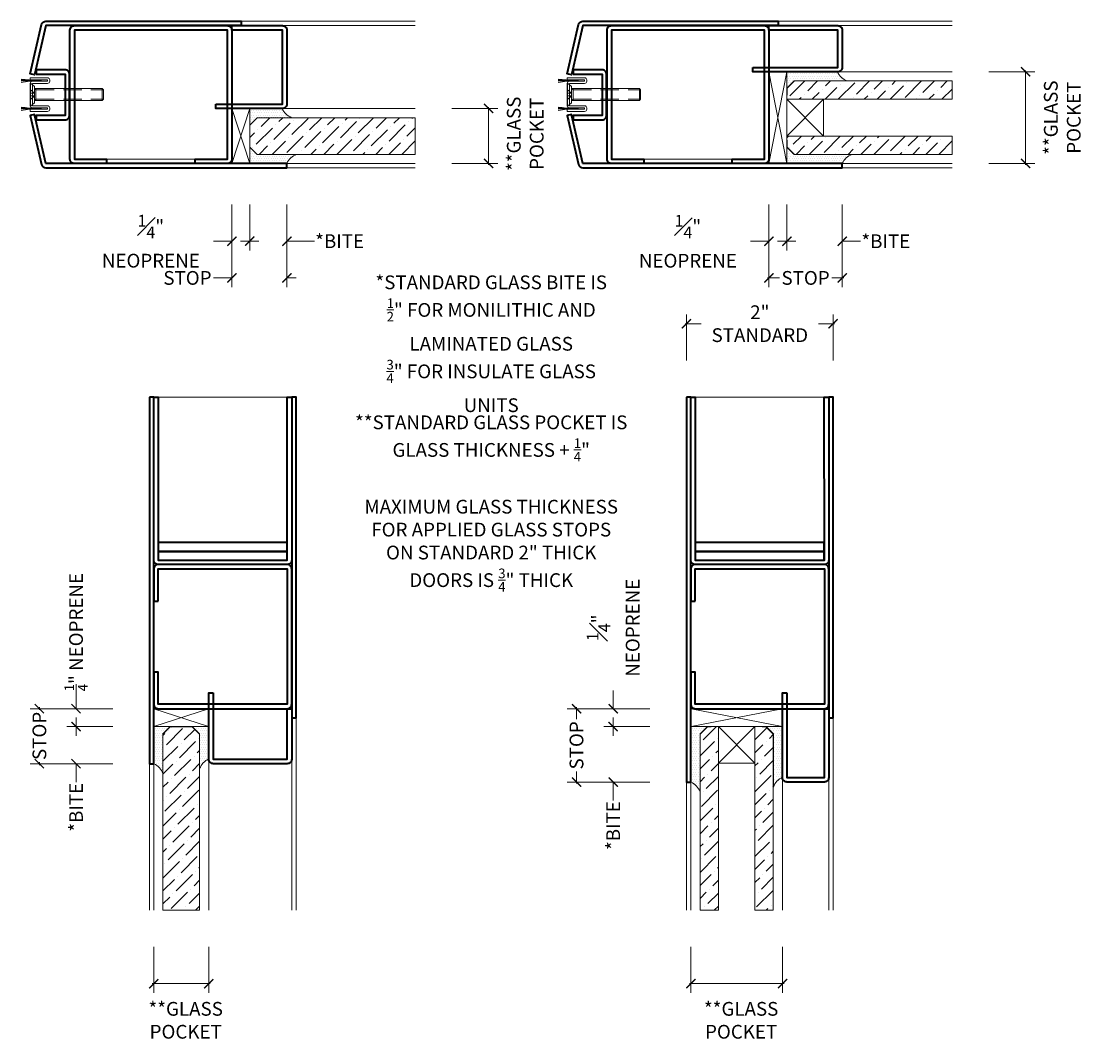
# Model space of a CAD drawing. Units: inches. Extents: x -3 to 311, y -96 to 88.
# Drawn here: x 297 to 311, y 2 to 16 of the extents above; entities that cross this region are included whole.
import ezdxf

# ---------------------------------------------------------------- set-up
doc = ezdxf.new("R2010")
doc.units = ezdxf.units.IN
doc.header["$MEASUREMENT"] = 0
doc.linetypes.add('HIDDEN', pattern=[0.375, 0.25, -0.125])
doc.layers.get('Defpoints').update_dxf_attribs({"color": 181, "lineweight": 5})
for name, color, linetype, lineweight in [('001 DAW-DIMENSION', 7, 'Continuous', 13), ('004 DAW-HIDDEN', 53, 'HIDDEN', 9), ('006 DAW-SECTION DETAILS', 3, 'Continuous', 35), ('007 DAW-MATERIAL BEYOND', 9, 'Continuous', 0), ('008 DAW-HARDWARE', 151, 'Continuous', 13), ('009 DAW-GLASS', 4, 'Continuous', 20)]:
    doc.layers.add(name, color=color, linetype=linetype, lineweight=lineweight)
doc.styles.add('DAW-SMALL', font='arial.ttf', dxfattribs={"width": 0.85, "height": 0.09375})
doc.dimstyles.new('NOTES-DIMENSION$0', dxfattribs={"dimtxt": 0.09375, "dimasz": 0.0625, "dimexe": 0.0625, "dimexo": 0.25, "dimgap": 0.03125, "dimtad": 0, "dimdec": 6, "dimzin": 12, "dimdsep": 46, "dimlunit": 5, "dimtxsty": 'DAW-SMALL', "dimblk": 'ARCHTICK', "dimcen": 0, "dimdle": 0.01, "dimclrd": 256, "dimclre": 256, "dimclrt": 256, "dimadec": 0, "dimazin": 2, "dimtfac": 0.85, "dimtdec": 6, "dimtofl": 0, "dimtmove": 0, "dimatfit": 1, "dimfxl": 1, "dimfrac": 1, "dimtolj": 1, "dimtzin": 0, "dimlwd": -1, "dimlwe": -1, "dimarcsym": 0})
pattern_1 = [(0, (299.381485, -2.926445), (0.015625, 0.03125), [0, -0.03125])]
pattern_2 = [(0, (295.318523, 15.129222), (0.015625, 0.03125), [0, -0.03125])]
pattern_3 = [(45, (306.45402, 10.56455), (0.0662913, 0.243068), [0.3125, -0.0625, 0, -0.0625])]
pattern_4 = [(45, (302.88916, 15.12922), (0.0662913, 0.243068), [0.3125, -0.0625, 0, -0.0625])]

# ---------------------------------------------------------------- blocks, each defined once
blk = doc.blocks.new('*U189')
at = {"layer": '004 DAW-HIDDEN'}
for p, q in [((0, 0.071), (0.059, 0.017)), ((0.059, 0.017), (0, 0.017)), ((0.057, 0.082), (0.079, 0.066)), ((0.059, 0.017), (0.059, -0.016)), ((0.079, 0.082), (0.079, -0.082)), ((0.079, 0.066), (1, 0.066)), ((0, -0.07), (0.059, -0.016)), ((0.059, -0.016), (0, -0.016)), ((0.057, -0.082), (0.079, -0.065)), ((0.079, -0.065), (1, -0.065))]:
    blk.add_line(p, q, dxfattribs=at)
at = {"layer": '008 DAW-HARDWARE'}
for p, q in [((0, 0.156), (0, -0.156)), ((0.005, 0.156), (0, 0.156)), ((0.005, 0.156), (0.057, 0.112)), ((0.005, 0.156), (0.005, -0.156)), ((0.057, 0.112), (0.057, -0.112)), ((0.983, 0.082), (0.057, 0.082)), ((0.983, 0.082), (0.983, -0.082)), ((1, 0.066), (0.983, 0.082)), ((1, -0.065), (1, 0.066)), ((0.005, -0.156), (0.057, -0.112)), ((0.983, -0.082), (0.057, -0.082)), ((1, -0.065), (0.983, -0.082)), ((0, -0.156), (0.005, -0.156))]:
    blk.add_line(p, q, dxfattribs=at)
blk = doc.blocks.new('_ArchTick')
at = {"color": 0, "linetype": 'ByBlock', "const_width": 0.15}
blk.add_lwpolyline([(-0.5, -0.5), (0.5, 0.5)], dxfattribs=at)
blk = doc.blocks.new('*D298')
at = {"layer": '001 DAW-DIMENSION', "linetype": 'Continuous', "transparency": 16777216}
for p, q in [((297.941, 6.815), (296.816, 6.815)), ((296.941, 6.835), (296.941, 6.799)), ((296.941, 6.045), (296.941, 6.088)), ((297.941, 6.065), (296.816, 6.065))]:
    blk.add_line(p, q, dxfattribs=at)
at = {"layer": 'Defpoints', "color": 0, "transparency": 16777216}
for p in [(298.441, 6.815), (296.941, 6.065), (298.441, 6.065)]:
    blk.add_point(p, dxfattribs=at)
at = {"layer": '001 DAW-DIMENSION', "transparency": 16777216, "xscale": 0.125, "yscale": 0.125, "zscale": 0.125}
for p, rotation in [((296.941, 6.815), 90), ((296.941, 6.065), 270)]:
    blk.add_blockref('_ArchTick', p, dxfattribs=dict(at, rotation=rotation))
at = {"layer": '001 DAW-DIMENSION', "transparency": 16777216, "insert": (296.941, 6.444), "char_height": 0.1875, "attachment_point": 5, "rotation": 90, "style": 'DAW-SMALL'}
blk.add_mtext('\\A1;STOP', dxfattribs=at)
blk = doc.blocks.new('*D299')
at = {"layer": '001 DAW-DIMENSION', "linetype": 'Continuous', "transparency": 16777216}
for p, q in [((297.441, 6.571), (297.441, 6.696)), ((297.941, 6.571), (297.316, 6.571)), ((297.941, 6.065), (297.316, 6.065)), ((297.441, 6.065), (297.441, 5.815))]:
    blk.add_line(p, q, dxfattribs=at)
at = {"layer": 'Defpoints', "color": 0, "transparency": 16777216}
for p in [(298.441, 6.571), (297.441, 6.065), (298.441, 6.065)]:
    blk.add_point(p, dxfattribs=at)
at = {"layer": '001 DAW-DIMENSION', "transparency": 16777216, "xscale": 0.125, "yscale": 0.125, "zscale": 0.125}
for p, rotation in [((297.441, 6.571), 270), ((297.441, 6.065), 90)]:
    blk.add_blockref('_ArchTick', p, dxfattribs=dict(at, rotation=rotation))
at = {"layer": '001 DAW-DIMENSION', "transparency": 16777216, "insert": (297.441, 5.471), "char_height": 0.1875, "attachment_point": 5, "rotation": 90, "style": 'DAW-SMALL'}
blk.add_mtext('\\A1;*BITE', dxfattribs=at)
blk = doc.blocks.new('*D300')
at = {"layer": '001 DAW-DIMENSION', "linetype": 'Continuous', "transparency": 16777216}
for p, q in [((297.441, 6.815), (297.441, 7.065)), ((297.941, 6.815), (297.316, 6.815)), ((297.941, 6.571), (297.316, 6.571)), ((297.441, 6.571), (297.441, 6.446))]:
    blk.add_line(p, q, dxfattribs=at)
at = {"layer": 'Defpoints', "color": 0, "transparency": 16777216}
for p in [(297.441, 6.815), (298.441, 6.815), (298.441, 6.571)]:
    blk.add_point(p, dxfattribs=at)
at = {"layer": '001 DAW-DIMENSION', "transparency": 16777216, "xscale": 0.125, "yscale": 0.125, "zscale": 0.125}
for p, rotation in [((297.441, 6.815), 270), ((297.441, 6.571), 90)]:
    blk.add_blockref('_ArchTick', p, dxfattribs=dict(at, rotation=rotation))
at = {"layer": '001 DAW-DIMENSION', "transparency": 16777216, "insert": (297.441, 7.859), "char_height": 0.1875, "attachment_point": 5, "rotation": 90, "style": 'DAW-SMALL'}
blk.add_mtext('\\A1;{\\H0.7x;\\S1/4;}" NEOPRENE', dxfattribs=at)
blk = doc.blocks.new('*D301')
at = {"layer": '001 DAW-DIMENSION', "linetype": 'Continuous', "transparency": 16777216}
for p, q in [((298.501, 3.566), (298.501, 2.941)), ((299.251, 3.566), (299.251, 2.941)), ((298.481, 3.066), (299.271, 3.066))]:
    blk.add_line(p, q, dxfattribs=at)
at = {"layer": 'Defpoints', "color": 0, "transparency": 16777216}
for p in [(298.501, 4.066), (299.251, 4.066), (299.251, 3.066)]:
    blk.add_point(p, dxfattribs=at)
at = {"layer": '001 DAW-DIMENSION', "transparency": 16777216, "xscale": 0.125, "yscale": 0.125, "zscale": 0.125, "rotation": 180}
blk.add_blockref('_ArchTick', (298.501, 3.066), dxfattribs=at)
at = {"layer": '001 DAW-DIMENSION', "transparency": 16777216, "xscale": 0.125, "yscale": 0.125, "zscale": 0.125}
blk.add_blockref('_ArchTick', (299.251, 3.066), dxfattribs=at)
at = {"layer": '001 DAW-DIMENSION', "transparency": 16777216, "insert": (298.936, 2.566), "char_height": 0.1875, "attachment_point": 5, "style": 'DAW-SMALL'}
blk.add_mtext('\\A1;**GLASS\\PPOCKET', dxfattribs=at)
blk = doc.blocks.new('*D302')
at = {"layer": '001 DAW-DIMENSION', "linetype": 'Continuous', "transparency": 16777216}
for p, q in [((302.566, 14.999), (303.191, 14.999)), ((303.066, 15.019), (303.066, 14.229)), ((302.566, 14.249), (303.191, 14.249))]:
    blk.add_line(p, q, dxfattribs=at)
at = {"layer": 'Defpoints', "color": 0, "transparency": 16777216}
for p in [(302.066, 14.999), (302.066, 14.249), (303.066, 14.249)]:
    blk.add_point(p, dxfattribs=at)
at = {"layer": '001 DAW-DIMENSION', "transparency": 16777216, "xscale": 0.125, "yscale": 0.125, "zscale": 0.125}
for p, rotation in [((303.066, 14.999), 90), ((303.066, 14.249), 270)]:
    blk.add_blockref('_ArchTick', p, dxfattribs=dict(at, rotation=rotation))
at = {"layer": '001 DAW-DIMENSION', "transparency": 16777216, "insert": (303.566, 14.654), "char_height": 0.1875, "attachment_point": 5, "rotation": 90, "style": 'DAW-SMALL'}
blk.add_mtext('\\A1;**GLASS\\PPOCKET', dxfattribs=at)
blk = doc.blocks.new('*D303')
at = {"layer": '001 DAW-DIMENSION', "linetype": 'Continuous', "transparency": 16777216}
for p, q in [((299.566, 13.689), (299.566, 12.564)), ((300.316, 13.689), (300.316, 12.564)), ((299.566, 12.689), (299.316, 12.689)), ((300.316, 12.689), (300.441, 12.689))]:
    blk.add_line(p, q, dxfattribs=at)
at = {"layer": 'Defpoints', "color": 0, "transparency": 16777216}
for p in [(299.566, 14.189), (300.316, 14.189), (300.316, 12.689)]:
    blk.add_point(p, dxfattribs=at)
at = {"layer": '001 DAW-DIMENSION', "transparency": 16777216, "xscale": 0.125, "yscale": 0.125, "zscale": 0.125}
blk.add_blockref('_ArchTick', (299.566, 12.689), dxfattribs=at)
at = {"layer": '001 DAW-DIMENSION', "transparency": 16777216, "xscale": 0.125, "yscale": 0.125, "zscale": 0.125, "rotation": 180}
blk.add_blockref('_ArchTick', (300.316, 12.689), dxfattribs=at)
at = {"layer": '001 DAW-DIMENSION', "transparency": 16777216, "insert": (298.96, 12.689), "char_height": 0.1875, "attachment_point": 5, "style": 'DAW-SMALL'}
blk.add_mtext('\\A1;STOP', dxfattribs=at)
blk = doc.blocks.new('*D304')
at = {"layer": '001 DAW-DIMENSION', "linetype": 'Continuous', "transparency": 16777216}
for p, q in [((299.566, 13.689), (299.566, 13.065)), ((299.81, 13.689), (299.81, 13.065)), ((299.566, 13.19), (299.316, 13.19)), ((299.81, 13.19), (299.935, 13.19))]:
    blk.add_line(p, q, dxfattribs=at)
at = {"layer": 'Defpoints', "color": 0, "transparency": 16777216}
for p in [(299.566, 14.189), (299.81, 14.189), (299.566, 13.19)]:
    blk.add_point(p, dxfattribs=at)
at = {"layer": '001 DAW-DIMENSION', "transparency": 16777216, "xscale": 0.125, "yscale": 0.125, "zscale": 0.125}
blk.add_blockref('_ArchTick', (299.566, 13.19), dxfattribs=at)
at = {"layer": '001 DAW-DIMENSION', "transparency": 16777216, "xscale": 0.125, "yscale": 0.125, "zscale": 0.125, "rotation": 180}
blk.add_blockref('_ArchTick', (299.81, 13.19), dxfattribs=at)
at = {"layer": '001 DAW-DIMENSION', "transparency": 16777216, "insert": (298.461, 13.19), "char_height": 0.1875, "attachment_point": 5, "style": 'DAW-SMALL'}
blk.add_mtext('\\A1;{\\H0.85x;\\S1#4;}" NEOPRENE', dxfattribs=at)
blk = doc.blocks.new('*D305')
at = {"layer": '001 DAW-DIMENSION', "linetype": 'Continuous', "transparency": 16777216}
for p, q in [((299.81, 13.689), (299.81, 13.065)), ((300.316, 13.689), (300.316, 13.065)), ((299.81, 13.19), (299.685, 13.19)), ((300.316, 13.19), (300.691, 13.19))]:
    blk.add_line(p, q, dxfattribs=at)
at = {"layer": 'Defpoints', "color": 0, "transparency": 16777216}
for p in [(299.81, 14.189), (300.316, 14.189), (300.316, 13.19)]:
    blk.add_point(p, dxfattribs=at)
at = {"layer": '001 DAW-DIMENSION', "transparency": 16777216, "xscale": 0.125, "yscale": 0.125, "zscale": 0.125}
blk.add_blockref('_ArchTick', (299.81, 13.19), dxfattribs=at)
at = {"layer": '001 DAW-DIMENSION', "transparency": 16777216, "xscale": 0.125, "yscale": 0.125, "zscale": 0.125, "rotation": 180}
blk.add_blockref('_ArchTick', (300.316, 13.19), dxfattribs=at)
at = {"layer": '001 DAW-DIMENSION', "transparency": 16777216, "insert": (301.035, 13.19), "char_height": 0.1875, "attachment_point": 5, "style": 'DAW-SMALL'}
blk.add_mtext('\\A1;*BITE', dxfattribs=at)
blk = doc.blocks.new('*D306')
at = {"layer": '001 DAW-DIMENSION', "linetype": 'Continuous', "transparency": 16777216}
for p, q in [((309.889, 15.499), (310.514, 15.499)), ((310.389, 15.519), (310.389, 14.229)), ((309.889, 14.249), (310.514, 14.249))]:
    blk.add_line(p, q, dxfattribs=at)
at = {"layer": 'Defpoints', "color": 0, "transparency": 16777216}
for p in [(309.389, 15.499), (309.389, 14.249), (310.389, 14.249)]:
    blk.add_point(p, dxfattribs=at)
at = {"layer": '001 DAW-DIMENSION', "transparency": 16777216, "xscale": 0.125, "yscale": 0.125, "zscale": 0.125}
for p, rotation in [((310.389, 15.499), 90), ((310.389, 14.249), 270)]:
    blk.add_blockref('_ArchTick', p, dxfattribs=dict(at, rotation=rotation))
at = {"layer": '001 DAW-DIMENSION', "transparency": 16777216, "insert": (310.889, 14.874), "char_height": 0.1875, "attachment_point": 5, "rotation": 90, "style": 'DAW-SMALL'}
blk.add_mtext('\\A1;**GLASS\\PPOCKET', dxfattribs=at)
blk = doc.blocks.new('*D307')
at = {"layer": '001 DAW-DIMENSION', "linetype": 'Continuous', "transparency": 16777216}
for p, q in [((305.825, 3.566), (305.825, 2.941)), ((307.075, 3.566), (307.075, 2.941)), ((307.095, 3.066), (305.805, 3.066))]:
    blk.add_line(p, q, dxfattribs=at)
at = {"layer": 'Defpoints', "color": 0, "transparency": 16777216}
for p in [(305.825, 4.066), (307.075, 4.066), (305.825, 3.066)]:
    blk.add_point(p, dxfattribs=at)
at = {"layer": '001 DAW-DIMENSION', "transparency": 16777216, "xscale": 0.125, "yscale": 0.125, "zscale": 0.125, "rotation": 180}
blk.add_blockref('_ArchTick', (305.825, 3.066), dxfattribs=at)
at = {"layer": '001 DAW-DIMENSION', "transparency": 16777216, "xscale": 0.125, "yscale": 0.125, "zscale": 0.125}
blk.add_blockref('_ArchTick', (307.075, 3.066), dxfattribs=at)
at = {"layer": '001 DAW-DIMENSION', "transparency": 16777216, "insert": (306.51, 2.566), "char_height": 0.1875, "attachment_point": 5, "style": 'DAW-SMALL'}
blk.add_mtext('\\A1;**GLASS\\PPOCKET', dxfattribs=at)
blk = doc.blocks.new('*D308')
at = {"layer": '001 DAW-DIMENSION', "linetype": 'Continuous', "transparency": 16777216}
for p, q in [((306.889, 13.689), (306.889, 12.564)), ((307.889, 13.689), (307.889, 12.564)), ((306.869, 12.689), (307.033, 12.689)), ((307.909, 12.689), (307.745, 12.689))]:
    blk.add_line(p, q, dxfattribs=at)
at = {"layer": 'Defpoints', "color": 0, "transparency": 16777216}
for p in [(306.889, 14.189), (307.889, 14.189), (307.889, 12.689)]:
    blk.add_point(p, dxfattribs=at)
at = {"layer": '001 DAW-DIMENSION', "transparency": 16777216, "xscale": 0.125, "yscale": 0.125, "zscale": 0.125, "rotation": 180}
blk.add_blockref('_ArchTick', (306.889, 12.689), dxfattribs=at)
at = {"layer": '001 DAW-DIMENSION', "transparency": 16777216, "xscale": 0.125, "yscale": 0.125, "zscale": 0.125}
blk.add_blockref('_ArchTick', (307.889, 12.689), dxfattribs=at)
at = {"layer": '001 DAW-DIMENSION', "transparency": 16777216, "insert": (307.389, 12.689), "char_height": 0.1875, "attachment_point": 5, "style": 'DAW-SMALL'}
blk.add_mtext('\\A1;STOP', dxfattribs=at)
blk = doc.blocks.new('*D309')
at = {"layer": '001 DAW-DIMENSION', "linetype": 'Continuous', "transparency": 16777216}
for p, q in [((306.889, 13.689), (306.889, 13.064)), ((307.133, 13.689), (307.133, 13.064)), ((306.889, 13.189), (306.639, 13.189)), ((307.133, 13.189), (307.258, 13.189))]:
    blk.add_line(p, q, dxfattribs=at)
at = {"layer": 'Defpoints', "color": 0, "transparency": 16777216}
for p in [(306.889, 14.189), (307.133, 14.189), (306.889, 13.189)]:
    blk.add_point(p, dxfattribs=at)
at = {"layer": '001 DAW-DIMENSION', "transparency": 16777216, "xscale": 0.125, "yscale": 0.125, "zscale": 0.125}
blk.add_blockref('_ArchTick', (306.889, 13.189), dxfattribs=at)
at = {"layer": '001 DAW-DIMENSION', "transparency": 16777216, "xscale": 0.125, "yscale": 0.125, "zscale": 0.125, "rotation": 180}
blk.add_blockref('_ArchTick', (307.133, 13.189), dxfattribs=at)
at = {"layer": '001 DAW-DIMENSION', "transparency": 16777216, "insert": (305.784, 13.189), "char_height": 0.1875, "attachment_point": 5, "style": 'DAW-SMALL'}
blk.add_mtext('\\A1;{\\H0.85x;\\S1#4;}" NEOPRENE', dxfattribs=at)
blk = doc.blocks.new('*D310')
at = {"layer": '001 DAW-DIMENSION', "linetype": 'Continuous', "transparency": 16777216}
for p, q in [((307.133, 13.689), (307.133, 13.064)), ((307.889, 13.689), (307.889, 13.064)), ((307.133, 13.189), (307.008, 13.189)), ((307.889, 13.189), (308.139, 13.189))]:
    blk.add_line(p, q, dxfattribs=at)
at = {"layer": 'Defpoints', "color": 0, "transparency": 16777216}
for p in [(307.133, 14.189), (307.889, 14.189), (307.889, 13.189)]:
    blk.add_point(p, dxfattribs=at)
at = {"layer": '001 DAW-DIMENSION', "transparency": 16777216, "xscale": 0.125, "yscale": 0.125, "zscale": 0.125}
blk.add_blockref('_ArchTick', (307.133, 13.189), dxfattribs=at)
at = {"layer": '001 DAW-DIMENSION', "transparency": 16777216, "xscale": 0.125, "yscale": 0.125, "zscale": 0.125, "rotation": 180}
blk.add_blockref('_ArchTick', (307.889, 13.189), dxfattribs=at)
at = {"layer": '001 DAW-DIMENSION', "transparency": 16777216, "insert": (308.483, 13.189), "char_height": 0.1875, "attachment_point": 5, "style": 'DAW-SMALL'}
blk.add_mtext('\\A1;*BITE', dxfattribs=at)
blk = doc.blocks.new('*D311')
at = {"layer": '001 DAW-DIMENSION', "linetype": 'Continuous', "transparency": 16777216}
for p, q in [((305.265, 6.815), (304.14, 6.815)), ((304.265, 6.835), (304.265, 6.67)), ((304.265, 5.795), (304.265, 5.959)), ((305.265, 5.815), (304.14, 5.815))]:
    blk.add_line(p, q, dxfattribs=at)
at = {"layer": 'Defpoints', "color": 0, "transparency": 16777216}
for p in [(305.765, 6.815), (304.265, 5.815), (305.765, 5.815)]:
    blk.add_point(p, dxfattribs=at)
at = {"layer": '001 DAW-DIMENSION', "transparency": 16777216, "xscale": 0.125, "yscale": 0.125, "zscale": 0.125}
for p, rotation in [((304.265, 6.815), 90), ((304.265, 5.815), 270)]:
    blk.add_blockref('_ArchTick', p, dxfattribs=dict(at, rotation=rotation))
at = {"layer": '001 DAW-DIMENSION', "transparency": 16777216, "insert": (304.265, 6.315), "char_height": 0.1875, "attachment_point": 5, "rotation": 90, "style": 'DAW-SMALL'}
blk.add_mtext('\\A1;STOP', dxfattribs=at)
blk = doc.blocks.new('*D312')
at = {"layer": '001 DAW-DIMENSION', "linetype": 'Continuous', "transparency": 16777216}
for p, q in [((304.765, 6.815), (304.765, 7.065)), ((305.265, 6.815), (304.64, 6.815)), ((305.265, 6.571), (304.64, 6.571)), ((304.765, 6.571), (304.765, 6.446))]:
    blk.add_line(p, q, dxfattribs=at)
at = {"layer": 'Defpoints', "color": 0, "transparency": 16777216}
for p in [(304.765, 6.815), (305.765, 6.815), (305.765, 6.571)]:
    blk.add_point(p, dxfattribs=at)
at = {"layer": '001 DAW-DIMENSION', "transparency": 16777216, "xscale": 0.125, "yscale": 0.125, "zscale": 0.125}
for p, rotation in [((304.765, 6.815), 270), ((304.765, 6.571), 90)]:
    blk.add_blockref('_ArchTick', p, dxfattribs=dict(at, rotation=rotation))
at = {"layer": '001 DAW-DIMENSION', "transparency": 16777216, "insert": (304.765, 7.919), "char_height": 0.1875, "attachment_point": 5, "rotation": 90, "style": 'DAW-SMALL'}
blk.add_mtext('\\A1;{\\H0.85x;\\S1#4;}" NEOPRENE', dxfattribs=at)
blk = doc.blocks.new('*D313')
at = {"layer": '001 DAW-DIMENSION', "linetype": 'Continuous', "transparency": 16777216}
for p, q in [((304.765, 6.571), (304.765, 6.696)), ((305.265, 6.571), (304.64, 6.571)), ((305.265, 5.815), (304.64, 5.815)), ((304.765, 5.815), (304.765, 5.565))]:
    blk.add_line(p, q, dxfattribs=at)
at = {"layer": 'Defpoints', "color": 0, "transparency": 16777216}
for p in [(305.765, 6.571), (304.765, 5.815), (305.765, 5.815)]:
    blk.add_point(p, dxfattribs=at)
at = {"layer": '001 DAW-DIMENSION', "transparency": 16777216, "xscale": 0.125, "yscale": 0.125, "zscale": 0.125}
for p, rotation in [((304.765, 6.571), 270), ((304.765, 5.815), 90)]:
    blk.add_blockref('_ArchTick', p, dxfattribs=dict(at, rotation=rotation))
at = {"layer": '001 DAW-DIMENSION', "transparency": 16777216, "insert": (304.765, 5.221), "char_height": 0.1875, "attachment_point": 5, "rotation": 90, "style": 'DAW-SMALL'}
blk.add_mtext('\\A1;*BITE', dxfattribs=at)
blk = doc.blocks.new('*D397')
at = {"layer": '001 DAW-DIMENSION', "linetype": 'Continuous', "transparency": 16777216}
for p, q in [((305.765, 11.565), (305.765, 12.19)), ((307.765, 11.565), (307.765, 12.19)), ((305.745, 12.065), (305.967, 12.065)), ((307.785, 12.065), (307.563, 12.065))]:
    blk.add_line(p, q, dxfattribs=at)
at = {"layer": 'Defpoints', "color": 0, "transparency": 16777216}
for p in [(307.765, 12.065), (305.765, 11.065), (307.765, 11.065)]:
    blk.add_point(p, dxfattribs=at)
at = {"layer": '001 DAW-DIMENSION', "transparency": 16777216, "xscale": 0.125, "yscale": 0.125, "zscale": 0.125, "rotation": 180}
blk.add_blockref('_ArchTick', (305.765, 12.065), dxfattribs=at)
at = {"layer": '001 DAW-DIMENSION', "transparency": 16777216, "xscale": 0.125, "yscale": 0.125, "zscale": 0.125}
blk.add_blockref('_ArchTick', (307.765, 12.065), dxfattribs=at)
at = {"layer": '001 DAW-DIMENSION', "transparency": 16777216, "insert": (306.765, 12.065), "char_height": 0.1875, "attachment_point": 5, "style": 'DAW-SMALL'}
blk.add_mtext('\\A1;2" STANDARD', dxfattribs=at)

msp = doc.modelspace()

# ---------------------------------------------------------------- hatches: boundary and pattern name
at = {"layer": '007 DAW-MATERIAL BEYOND'}
h = msp.add_hatch(dxfattribs=at)
h.set_pattern_fill('DOTS', color=256, scale=0.5)
h.set_pattern_definition([(0, (302.891813, 15.629222), (0.015625, 0.03125), [0, -0.03125])])
edge = h.paths.add_edge_path()
edge.add_line((307.9563544, 15.3742222), (307.2330243, 15.3742222))
edge.add_line((307.2330243, 15.3742222), (307.1330243, 15.2742222))
edge.add_line((307.1330243, 15.2742222), (307.1330243, 15.4992222))
edge.add_line((307.1330243, 15.4992222), (307.8230243, 15.4992222))
edge.add_arc((308.0411191, 15.5982433), 0.2395214, 204.4193709, 249.27444315)
h = msp.add_hatch(dxfattribs=at)
h.set_pattern_fill('DOTS', color=256, scale=0.5)
h.set_pattern_definition(pattern_2)
edge = h.paths.add_edge_path()
edge.add_line((300.3830646, 14.8742222), (299.9097345, 14.8742222))
edge.add_line((299.9097345, 14.8742222), (299.8097345, 14.7742222))
edge.add_line((299.8097345, 14.7742222), (299.8097345, 14.9992222))
edge.add_line((299.8097345, 14.9992222), (300.2497345, 14.9992222))
edge.add_arc((300.4678293, 15.0982433), 0.2395214, 204.4193709, 249.27444315)
h = msp.add_hatch(dxfattribs=at)
h.set_pattern_fill('DOTS', color=256, scale=0.5)
h.set_pattern_definition(pattern_2)
edge = h.paths.add_edge_path()
edge.add_line((300.4490646, 14.3742222), (299.9097345, 14.3742222))
edge.add_line((299.9097345, 14.3742222), (299.8097345, 14.4742222))
edge.add_line((299.8097345, 14.4742222), (299.8097345, 14.2492222))
edge.add_line((299.8097345, 14.2492222), (300.3157345, 14.2492222))
edge.add_arc((300.5338293, 14.1502011), 0.2395214, 110.72555685, 155.5806291, ccw=False)
h = msp.add_hatch(dxfattribs=at)
h.set_pattern_fill('DOTS', color=256, scale=0.5)
h.set_pattern_definition([(0, (302.891813, 15.129222), (0.015625, 0.03125), [0, -0.03125])])
edge = h.paths.add_edge_path()
edge.add_line((308.0223544, 14.3742222), (307.2330243, 14.3742222))
edge.add_line((307.2330243, 14.3742222), (307.1330243, 14.4742222))
edge.add_line((307.1330243, 14.4742222), (307.1330243, 14.2492222))
edge.add_line((307.1330243, 14.2492222), (307.8890243, 14.2492222))
edge.add_arc((308.1071191, 14.1502011), 0.2395214, 110.72555685, 155.5806291, ccw=False)
h = msp.add_hatch(dxfattribs=at)
h.set_pattern_fill('DOTS', color=256, scale=0.5)
h.set_pattern_definition(pattern_1)
edge = h.paths.add_edge_path()
edge.add_line((298.6264845, 5.9312248), (298.6264845, 6.4705549))
edge.add_line((298.6264845, 6.4705549), (298.7264845, 6.5705549))
edge.add_line((298.7264845, 6.5705549), (298.5014845, 6.5705549))
edge.add_line((298.5014845, 6.5705549), (298.5014845, 6.0645549))
edge.add_arc((298.4024634, 5.8464601), 0.2395214, 20.72555685, 65.5806291, ccw=False)
h = msp.add_hatch(dxfattribs=at)
h.set_pattern_fill('DOTS', color=256, scale=0.5)
h.set_pattern_definition(pattern_1)
edge = h.paths.add_edge_path()
edge.add_line((299.1264845, 5.9972248), (299.1264845, 6.4705549))
edge.add_line((299.1264845, 6.4705549), (299.0264845, 6.5705549))
edge.add_line((299.0264845, 6.5705549), (299.2514845, 6.5705549))
edge.add_line((299.2514845, 6.5705549), (299.2514845, 6.1305549))
edge.add_arc((299.3505056, 5.9124601), 0.2395214, 114.4193709, 159.27444315)
h = msp.add_hatch(dxfattribs=at)
h.set_pattern_fill('DOTS', color=256, scale=0.5)
h.set_pattern_definition([(0, (306.704774, -3.176445), (0.015625, 0.03125), [0, -0.03125])])
edge = h.paths.add_edge_path()
edge.add_line((305.9497743, 5.6812248), (305.9497743, 6.4705549))
edge.add_line((305.9497743, 6.4705549), (306.0497743, 6.5705549))
edge.add_line((306.0497743, 6.5705549), (305.8247743, 6.5705549))
edge.add_line((305.8247743, 6.5705549), (305.8247743, 5.8145549))
edge.add_arc((305.7257532, 5.5964601), 0.2395214, 20.72555685, 65.5806291, ccw=False)
h = msp.add_hatch(dxfattribs=at)
h.set_pattern_fill('DOTS', color=256, scale=0.5)
h.set_pattern_definition([(0, (307.204774, -2.926445), (0.015625, 0.03125), [0, -0.03125])])
edge = h.paths.add_edge_path()
edge.add_line((306.9497743, 5.7472248), (306.9497743, 6.4705549))
edge.add_line((306.9497743, 6.4705549), (306.8497743, 6.5705549))
edge.add_line((306.8497743, 6.5705549), (307.0747743, 6.5705549))
edge.add_line((307.0747743, 6.5705549), (307.0747743, 5.8805549))
edge.add_arc((307.1737954, 5.6624601), 0.2395214, 114.4193709, 159.27444315)
at = {"layer": '009 DAW-GLASS'}
h = msp.add_hatch(dxfattribs=at)
h.set_pattern_fill('ANSI36', color=256)
h.set_pattern_definition(pattern_4)
h.paths.add_polyline_path([(309.3890243, 15.3742222), (307.2360243, 15.3742222), (307.1360243, 15.2742222), (307.1360243, 15.2242222), (307.1330243, 15.1242222), (309.3890243, 15.1242222)])
h = msp.add_hatch(dxfattribs=at)
h.set_pattern_fill('ANSI36', color=256)
h.set_pattern_definition([(45, (295.56587, 15.12922), (0.0662913, 0.243068), [0.3125, -0.0625, 0, -0.0625])])
h.paths.add_polyline_path([(302.0657345, 14.3742222), (299.9127345, 14.3742222), (299.8127345, 14.4742222), (299.8127345, 14.7742222), (299.9127345, 14.8742222), (302.0657345, 14.8742222)])
h = msp.add_hatch(dxfattribs=at)
h.set_pattern_fill('ANSI36', color=256)
h.set_pattern_definition(pattern_4)
h.paths.add_polyline_path([(309.3890243, 14.3742222), (307.2360243, 14.3742222), (307.1360243, 14.4742222), (307.1360243, 14.5242222), (307.1330243, 14.6242222), (309.3890243, 14.6242222)])
h = msp.add_hatch(dxfattribs=at)
h.set_pattern_fill('ANSI36', color=256)
h.set_pattern_definition([(45, (299.38073, 10.56455), (0.0662913, 0.243068), [0.3125, -0.0625, 0, -0.0625])])
h.paths.add_polyline_path([(299.1264845, 4.0664422), (299.1264845, 6.4675549), (299.0264845, 6.5675549), (298.7264845, 6.5675549), (298.6264845, 6.4675549), (298.6264845, 4.0664422)])
h = msp.add_hatch(dxfattribs=at)
h.set_pattern_fill('ANSI36', color=256)
h.set_pattern_definition(pattern_3)
h.paths.add_polyline_path([(306.1997743, 4.0664422), (306.1997743, 6.5705549), (306.0997743, 6.5675549), (306.0497743, 6.5675549), (305.9497743, 6.4675549), (305.9497743, 4.0664422)])
h = msp.add_hatch(dxfattribs=at)
h.set_pattern_fill('ANSI36', color=256)
h.set_pattern_definition(pattern_3)
h.paths.add_polyline_path([(306.6986039, 4.0664422), (306.6986039, 6.5705549), (306.7986039, 6.5675549), (306.8486039, 6.5675549), (306.9486039, 6.4675549), (306.9486039, 4.0664422)])

# ---------------------------------------------------------------- linework, layer by layer
at = {"layer": '006 DAW-SECTION DETAILS'}
for points in [[(299.6907345, 16.1292222), (297.0287997, 16.1292222), (296.8741967, 15.4595631), (296.8157345, 15.4730602), (296.9703375, 16.1427192, -0.3492156334), (297.0287997, 16.1892222), (299.6907345, 16.1892222)], [(299.0657345, 14.2492222), (299.0657345, 14.3092222), (299.5057345, 14.3092222), (299.5057345, 16.0692222), (297.4178668, 16.0692222), (297.4178668, 14.3092222), (297.8578668, 14.3092222), (297.8578668, 14.2492222), (297.4178668, 14.2492222, -0.4142135624), (297.3578668, 14.3092222), (297.3578668, 16.0692222, -0.4142135624), (297.4178668, 16.1292222), (299.5057345, 16.1292222, -0.4142135624), (299.5657345, 16.0692222), (299.5657345, 14.3092222, -0.4142135624), (299.5057345, 14.2492222)], [(299.3477345, 15.0592222), (300.2557345, 15.0592222), (300.2557345, 16.0692222), (299.5657345, 16.0692222), (299.5657345, 16.1292222), (300.2557345, 16.1292222, -0.4142135624), (300.3157345, 16.0692222), (300.3157345, 15.0592222, -0.4142135624), (300.2557345, 14.9992222), (299.3477345, 14.9992222)], [(307.0140243, 16.1292222), (304.3520895, 16.1292222), (304.1974865, 15.4595631), (304.1390243, 15.4730602), (304.2936273, 16.1427192, -0.3492156334), (304.3520895, 16.1892222), (307.0140243, 16.1892222)], [(306.3890243, 14.2492222), (306.3890243, 14.3092222), (306.8290243, 14.3092222), (306.8290243, 16.0692222), (304.7411566, 16.0692222), (304.7411566, 14.3092222), (305.1811566, 14.3092222), (305.1811566, 14.2492222), (304.7411566, 14.2492222, -0.4142135624), (304.6811566, 14.3092222), (304.6811566, 16.0692222, -0.4142135624), (304.7411566, 16.1292222), (306.8290243, 16.1292222, -0.4142135624), (306.8890243, 16.0692222), (306.8890243, 14.3092222, -0.4142135624), (306.8290243, 14.2492222)], [(306.6710243, 15.5592222), (307.8290243, 15.5592222), (307.8290243, 16.0692222), (306.8890243, 16.0692222), (306.8890243, 16.1292222), (307.8290243, 16.1292222, -0.4142135624), (307.8890243, 16.0692222), (307.8890243, 15.5592222, -0.4142135624), (307.8290243, 15.4992222), (306.6710243, 15.4992222)], [(296.8950892, 15.4669558), (297.2916581, 15.4669558), (297.2916581, 14.9049558), (296.8950892, 14.9049558), (296.8950892, 14.8449558), (297.2916581, 14.8449558, 0.4142135624), (297.3516581, 14.9049558), (297.3516581, 15.4669558, 0.4142135624), (297.2916581, 15.5269558), (296.8950892, 15.5269558)], [(304.218379, 15.4669558), (304.6149479, 15.4669558), (304.6149479, 14.9049558), (304.218379, 14.9049558), (304.218379, 14.8449558), (304.6149479, 14.8449558, 0.4142135624), (304.6749479, 14.9049558), (304.6749479, 15.4669558, 0.4142135624), (304.6149479, 15.5269558), (304.218379, 15.5269558)], [(300.3157345, 14.2492222), (297.0287997, 14.2492222), (296.8741967, 14.9188812), (296.8157345, 14.9053842), (296.9703375, 14.2357251, 0.3492156334), (297.0287997, 14.1892222), (300.3157345, 14.1892222)], [(307.8890243, 14.2492222), (304.3520895, 14.2492222), (304.1974865, 14.9188812), (304.1390243, 14.9053842), (304.2936273, 14.2357251, 0.3492156334), (304.3520895, 14.1892222), (307.8890243, 14.1892222)], [(300.3814845, 11.064555), (300.3814845, 8.8404725, -0.4144138113), (300.3214845, 8.7804315), (298.5614845, 8.7804315, -0.4142135624), (298.5014845, 8.8404315), (298.5014845, 11.064555), (298.5614845, 11.064555), (298.5614845, 8.8404315), (300.321464, 8.8404315), (300.3199845, 11.064555)], [(307.7047743, 11.064555), (307.7047743, 8.8404725, -0.4144138113), (307.6447744, 8.7804315), (305.8847743, 8.7804315, -0.4142135624), (305.8247743, 8.8404315), (305.8247743, 11.064555), (305.8847743, 11.064555), (305.8847743, 8.8404315), (307.6447539, 8.8404315), (307.6432743, 11.064555)], [(298.5614845, 8.2804315), (298.5614845, 8.7204315), (300.3214845, 8.7204315), (300.3214845, 6.8745549), (298.5614845, 6.8745549), (298.5614845, 7.3145549), (298.5014845, 7.3145549), (298.5014845, 6.8745549, 0.4142135624), (298.5614845, 6.8145549), (300.3214845, 6.8145549, 0.4142135624), (300.3814845, 6.8745549), (300.3814845, 8.7204315, 0.4142135624), (300.3214845, 8.7804315), (298.5614845, 8.7804315, 0.4142135624), (298.5014845, 8.7204315), (298.5014845, 8.2804315)], [(305.8847743, 8.2804315), (305.8847743, 8.7204315), (307.6447743, 8.7204315), (307.6447743, 6.8745549), (305.8847743, 6.8745549), (305.8847743, 7.3145549), (305.8247743, 7.3145549), (305.8247743, 6.8745549, 0.4142135624), (305.8847743, 6.8145549), (307.6447743, 6.8145549, 0.4142135624), (307.7047743, 6.8745549), (307.7047743, 8.7204315, 0.4142135624), (307.6447743, 8.7804315), (305.8847743, 8.7804315, 0.4142135624), (305.8247743, 8.7204315), (305.8247743, 8.2804315)], [(299.3114845, 7.0325549), (299.3114845, 6.1245549), (300.3214845, 6.1245549), (300.3214845, 6.8145549), (300.3814845, 6.8145549), (300.3814845, 6.1245549, -0.4142135624), (300.3214845, 6.0645549), (299.3114845, 6.0645549, -0.4142135624), (299.2514845, 6.1245549), (299.2514845, 7.0325549)], [(307.1347743, 7.0325549), (307.1347743, 5.8745549), (307.6447743, 5.8745549), (307.6447743, 6.8145549), (307.7047743, 6.8145549), (307.7047743, 5.8745549, -0.4142135624), (307.6447743, 5.8145549), (307.1347743, 5.8145549, -0.4142135624), (307.0747743, 5.8745549), (307.0747743, 7.0325549)]]:
    msp.add_lwpolyline(points, format="xyb", close=True, dxfattribs=at)
for points in [[(298.4414845, 11.064555), (298.4414845, 6.0645549), (298.5014845, 6.0645549), (298.5014845, 11.064555)], [(300.3814845, 11.064555), (300.3814845, 6.6895549), (300.4414845, 6.6895549), (300.4414845, 11.064555)], [(305.7647743, 11.064555), (305.7647743, 5.8145549), (305.8247743, 5.8145549), (305.8247743, 11.064555)], [(307.7047743, 11.064555), (307.7047743, 6.6895549), (307.7647743, 6.6895549), (307.7647743, 11.064555)], [(298.5614845, 8.9604434), (300.3212602, 8.9604196), (300.3212602, 9.0804196), (298.5614845, 9.0804434)], [(305.8847743, 8.9604434), (307.64455, 8.9604196), (307.64455, 9.0804196), (305.8847743, 9.0804434)], [(298.5614845, 8.8404434), (300.3212602, 8.8404196), (300.3212602, 8.9604196), (298.5614845, 8.9604434)], [(305.8847743, 8.8404434), (307.64455, 8.8404196), (307.64455, 8.9604196), (305.8847743, 8.9604434)]]:
    msp.add_lwpolyline(points, close=True, dxfattribs=at)
at = {"layer": '007 DAW-MATERIAL BEYOND'}
for p, q in [((302.0657345, 16.1892222), (299.6907345, 16.1892222)), ((302.0657345, 16.1292222), (300.2557345, 16.1292222)), ((309.3890243, 16.1892222), (307.0140243, 16.1892222)), ((309.3890243, 16.1292222), (307.8290243, 16.1292222)), ((306.8890243, 14.2492222), (307.1330243, 15.4992222)), ((306.8890243, 15.4992222), (307.1330243, 14.2492222)), ((309.3890243, 15.4992222), (307.8290243, 15.4992222)), ((307.6327995, 15.1242222), (307.1330243, 14.6242222)), ((307.1330243, 15.1242222), (307.6327995, 14.6242222)), ((299.5657345, 14.2492222), (299.8097345, 14.9992222)), ((299.5657345, 14.9992222), (299.8097345, 14.2492222)), ((302.0657345, 14.9992222), (300.2557345, 14.9992222)), ((299.0657345, 14.3092222), (297.8578668, 14.3092222)), ((302.0657345, 14.2492222), (300.3157345, 14.2492222)), ((302.0657345, 14.1892222), (300.3157345, 14.1892222)), ((306.3890243, 14.3092222), (305.1811566, 14.3092222)), ((309.3890243, 14.2492222), (307.8890243, 14.2492222)), ((309.3890243, 14.1892222), (307.8890243, 14.1892222)), ((298.5614845, 11.064555), (300.3199845, 11.064555)), ((305.8847743, 11.064555), (307.6432743, 11.064555)), ((298.5038993, 6.5705549), (299.2478993, 6.8145549)), ((298.5038993, 6.8145549), (299.2478993, 6.5705549)), ((305.8271891, 6.5705549), (307.0711891, 6.8145549)), ((305.8271891, 6.8145549), (307.0711891, 6.5705549)), ((300.4414845, 4.0664422), (300.4414845, 6.6895549)), ((307.7647743, 4.0664422), (307.7647743, 6.6895549)), ((306.1997743, 6.0705549), (306.6986039, 6.5705549)), ((306.6986039, 6.0705549), (306.1997743, 6.5705549)), ((299.2514845, 4.0664422), (299.2514845, 6.1245549)), ((300.3814845, 4.0664422), (300.3814845, 6.1245549)), ((298.4414845, 4.0664422), (298.4414845, 6.0645549)), ((298.5014845, 6.0645549), (298.5014845, 4.0664422)), ((305.7647743, 4.0664422), (305.7647743, 5.8145549)), ((305.8247743, 5.8145549), (305.8247743, 4.0664422)), ((307.0747743, 4.0664422), (307.0747743, 5.8745549)), ((307.7047743, 4.0664422), (307.7047743, 5.8745549))]:
    msp.add_line(p, q, dxfattribs=at)
for points in [[(306.8890243, 14.2492222), (307.1330243, 14.2492222), (307.1330243, 15.4992222), (306.8890243, 15.4992222)], [(307.1330243, 15.1242222), (307.6327995, 15.1242222), (307.6327995, 14.6242222), (307.1330243, 14.6242222)], [(299.5657345, 14.2492222), (299.8097345, 14.2492222), (299.8097345, 14.9992222), (299.5657345, 14.9992222)], [(298.5038993, 6.8145549), (298.5038993, 6.5705549), (299.2478993, 6.5705549), (299.2478993, 6.8145549)], [(305.8271891, 6.8145549), (305.8271891, 6.5705549), (307.0711891, 6.5705549), (307.0711891, 6.8145549)], [(306.1997743, 6.5705549), (306.6986039, 6.5705549), (306.6986039, 6.0705549), (306.1997743, 6.0705549)]]:
    msp.add_lwpolyline(points, close=True, dxfattribs=at)
for points in [[(307.9563544, 15.3742222), (307.2330243, 15.3742222), (307.1330243, 15.2742222), (307.1330243, 15.4992222), (307.8230243, 15.4992222, 0.1982550631)], [(300.3830646, 14.8742222), (299.9097345, 14.8742222), (299.8097345, 14.7742222), (299.8097345, 14.9992222), (300.2497345, 14.9992222, 0.1982550631)], [(300.4490646, 14.3742222), (299.9097345, 14.3742222), (299.8097345, 14.4742222), (299.8097345, 14.2492222), (300.3157345, 14.2492222, -0.1982550631)], [(308.0223544, 14.3742222), (307.2330243, 14.3742222), (307.1330243, 14.4742222), (307.1330243, 14.2492222), (307.8890243, 14.2492222, -0.1982550631)], [(298.6264845, 5.9312248), (298.6264845, 6.4705549), (298.7264845, 6.5705549), (298.5014845, 6.5705549), (298.5014845, 6.0645549, -0.1982550631)], [(299.1264845, 5.9972248), (299.1264845, 6.4705549), (299.0264845, 6.5705549), (299.2514845, 6.5705549), (299.2514845, 6.1305549, 0.1982550631)], [(305.9497743, 5.6812248), (305.9497743, 6.4705549), (306.0497743, 6.5705549), (305.8247743, 6.5705549), (305.8247743, 5.8145549, -0.1982550631)], [(306.9497743, 5.7472248), (306.9497743, 6.4705549), (306.8497743, 6.5705549), (307.0747743, 6.5705549), (307.0747743, 5.8805549, 0.1982550631)]]:
    msp.add_lwpolyline(points, format="xyb", close=True, dxfattribs=at)
at = {"layer": '008 DAW-HARDWARE', "linetype": 'Continuous'}
for points in [[(296.8469845, 15.0060972), (297.0522345, 15.0060972), (297.0522345, 14.9904722), (296.8157345, 14.9904722), (296.8157345, 14.9592222), (297.0509845, 14.9592222, 0.4142135624), (297.0822345, 14.9904722), (297.0822345, 15.0060972, 0.4142135624), (297.0509845, 15.0373472), (296.8469845, 15.0373472), (296.8469845, 15.3410972), (297.0509845, 15.3410972, 0.4142135624), (297.0822345, 15.3723472), (297.0822345, 15.3879722, 0.4142135624), (297.0509845, 15.4192222), (296.8157345, 15.4192222), (296.8157345, 15.3879722), (297.0522345, 15.3879722), (297.0522345, 15.3723472), (296.8469845, 15.3723472, 0.4142135624), (296.8157345, 15.3410972), (296.8157345, 15.0373472, 0.4142135624)], [(304.1702743, 15.0060972), (304.3755243, 15.0060972), (304.3755243, 14.9904722), (304.1390243, 14.9904722), (304.1390243, 14.9592222), (304.3742743, 14.9592222, 0.4142135624), (304.4055243, 14.9904722), (304.4055243, 15.0060972, 0.4142135624), (304.3742743, 15.0373472), (304.1702743, 15.0373472), (304.1702743, 15.3410972), (304.3742743, 15.3410972, 0.4142135624), (304.4055243, 15.3723472), (304.4055243, 15.3879722, 0.4142135624), (304.3742743, 15.4192222), (304.1390243, 15.4192222), (304.1390243, 15.3879722), (304.3755243, 15.3879722), (304.3755243, 15.3723472), (304.1702743, 15.3723472, 0.4142135624), (304.1390243, 15.3410972), (304.1390243, 15.0373472, 0.4142135624)]]:
    msp.add_lwpolyline(points, format="xyb", close=True, dxfattribs=at)
for centre, radius, start, end in [((296.8525588, 16.2477687), 0.8615098, 259.35951028, 273.61406898), ((296.884949, 2.8012904), 12.5841015, 89.61070889, 90.87177681), ((296.8852542, 2.7962997), 12.5841015, 89.61070889, 90.87316675), ((296.8855595, 2.791309), 12.5841015, 89.61070889, 90.87455669), ((296.882176, 14.3699702), 1.003092, 87.83659782, 100.84249553), ((304.1758486, 16.2477687), 0.8615098, 259.35951028, 273.61406898), ((304.2082388, 2.8012904), 12.5841015, 89.61070889, 90.87177681), ((304.208544, 2.7962997), 12.5841015, 89.61070889, 90.87316675), ((304.2088493, 2.791309), 12.5841015, 89.61070889, 90.87455669), ((304.2054658, 14.3699702), 1.003092, 87.83659782, 100.84249553), ((296.8525588, 15.8658937), 0.8615098, 259.35951028, 273.61406898), ((296.884949, 2.4194154), 12.5841015, 89.61070889, 90.87177681), ((296.8852542, 2.4144247), 12.5841015, 89.61070889, 90.87316675), ((296.8855595, 2.409434), 12.5841015, 89.61070889, 90.87455669), ((296.882176, 13.9880952), 1.003092, 87.83659782, 100.84249553), ((304.1758486, 15.8658937), 0.8615098, 259.35951028, 273.61406898), ((304.2082388, 2.4194154), 12.5841015, 89.61070889, 90.87177681), ((304.208544, 2.4144247), 12.5841015, 89.61070889, 90.87316675), ((304.2088493, 2.409434), 12.5841015, 89.61070889, 90.87455669), ((304.2054658, 13.9880952), 1.003092, 87.83659782, 100.84249553)]:
    msp.add_arc(centre, radius, start, end, dxfattribs=at)
at = {"layer": '009 DAW-GLASS'}
for points in [[(309.3890243, 15.3742222), (307.2360243, 15.3742222), (307.1360243, 15.2742222), (307.1360243, 15.2242222), (307.1330243, 15.1242222), (309.3890243, 15.1242222)], [(302.0657345, 14.3742222), (299.9127345, 14.3742222), (299.8127345, 14.4742222), (299.8127345, 14.7742222), (299.9127345, 14.8742222), (302.0657345, 14.8742222)], [(309.3890243, 14.3742222), (307.2360243, 14.3742222), (307.1360243, 14.4742222), (307.1360243, 14.5242222), (307.1330243, 14.6242222), (309.3890243, 14.6242222)], [(299.1264845, 4.0664422), (299.1264845, 6.4675549), (299.0264845, 6.5675549), (298.7264845, 6.5675549), (298.6264845, 6.4675549), (298.6264845, 4.0664422)], [(306.1997743, 4.0664422), (306.1997743, 6.5705549), (306.0997743, 6.5675549), (306.0497743, 6.5675549), (305.9497743, 6.4675549), (305.9497743, 4.0664422)], [(306.6986039, 4.0664422), (306.6986039, 6.5705549), (306.7986039, 6.5675549), (306.8486039, 6.5675549), (306.9486039, 6.4675549), (306.9486039, 4.0664422)]]:
    msp.add_lwpolyline(points, close=True, dxfattribs=at)

# ---------------------------------------------------------------- block references
at = {"layer": '008 DAW-HARDWARE'}
for p in [(296.8157345, 15.1892222), (304.1390243, 15.1892222)]:
    msp.add_blockref('*U189', p, dxfattribs=at)

# ---------------------------------------------------------------- texts
at = {"layer": '001 DAW-DIMENSION', "char_height": 0.1875, "attachment_point": 5, "style": 'DAW-SMALL'}
for s, width, heights, insert in [('\\A1;*STANDARD GLASS BITE IS\\P{\\H0.7x;\\S1/2;}" FOR MONILITHIC AND LAMINATED GLASS\\P{\\H0.7x;\\S3/4;}" FOR INSULATE GLASS UNITS', 3.556833315, [0], (303.1023794, 11.7911315)), ('\\A1;**STANDARD GLASS POCKET IS GLASS THICKNESS + {\\H0.7x;\\S1/4;}"\\P\\PMAXIMUM GLASS THICKNESS\\PFOR APPLIED GLASS STOPS\\PON STANDARD 2" THICK\\PDOORS IS {\\H0.7x;\\S3/4;\\H1.42857x;" THICK}', 3.733385044, [2.5360678], (303.1023794, 9.6120119))]:
    msp.add_mtext_dynamic_manual_height_columns(s, width=width, gutter_width=0.9375, heights=heights, dxfattribs=dict(at, insert=insert))

# ---------------------------------------------------------------- dimensions: what is measured, and where the dimension line sits
at = {"layer": '001 DAW-DIMENSION'}
for base, p1, p2, text, override, picture, middle in [((310.3890243, 14.2492222), (309.3890243, 15.4992222), (309.3890243, 14.2492222), '**GLASS\\PPOCKET', {"dimpost": '"', "dimtmove": 2}, '*D306', (310.8890243, 14.8742222)), ((303.0657345, 14.2492222), (302.0657345, 14.9992222), (302.0657345, 14.2492222), '**GLASS\\PPOCKET', {"dimpost": '"', "dimtmove": 2}, '*D302', (303.5657345, 14.6542222)), ((297.4414845, 6.8145549), (298.4414845, 6.5705549), (298.4414845, 6.8145549), '{\\H0.7x;\\S1/4;}" NEOPRENE', {"dimpost": '"'}, '*D300', (297.4414845, 7.8586144)), ((304.7647743, 6.8145549), (305.7647743, 6.5705549), (305.7647743, 6.8145549), '<> NEOPRENE', {"dimpost": '"'}, '*D312', (304.7647743, 7.9191936)), ((296.9414845, 6.0645549), (298.4414845, 6.8145549), (298.4414845, 6.0645549), 'STOP', {"dimpost": '"'}, '*D298', (296.9414845, 6.4435897)), ((304.2647743, 5.8145549), (305.7647743, 6.8145549), (305.7647743, 5.8145549), 'STOP', {"dimpost": '"'}, '*D311', (304.2647743, 6.3145549)), ((297.4414845, 6.0645549), (298.4414845, 6.5705549), (298.4414845, 6.0645549), '*BITE', {"dimpost": '"'}, '*D299', (297.4414845, 5.4707569)), ((304.7647743, 5.8145549), (305.7647743, 6.5705549), (305.7647743, 5.8145549), '*BITE', {"dimpost": '"'}, '*D313', (304.7647743, 5.2207569))]:
    dim = msp.add_linear_dim(base=base, p1=p1, p2=p2, angle=90, text=text, dimstyle='NOTES-DIMENSION$0', override=override, dxfattribs=at)
    dim.commit()
    dim.dimension.update_dxf_attribs({"geometry": picture, "text_midpoint": middle, "dimtype": 160})
for base, p1, p2, text, override, picture, middle in [((299.5657345, 13.1896223), (299.8097345, 14.1892222), (299.5657345, 14.1892222), '<> NEOPRENE', {"dimpost": '"'}, '*D304', (298.4610958, 13.1896223)), ((300.3157345, 12.6892222), (299.5657345, 14.1892222), (300.3157345, 14.1892222), 'STOP', {"dimpost": '"'}, '*D303', (298.959978, 12.6892222)), ((300.3157345, 13.1896223), (299.8097345, 14.1892222), (300.3157345, 14.1892222), '*BITE', {"dimpost": '"'}, '*D305', (301.0345325, 13.1896223)), ((307.8890243, 13.1892222), (307.1330243, 14.1892222), (307.8890243, 14.1892222), '*BITE', {"dimpost": '"'}, '*D310', (308.4828223, 13.1892222)), ((307.7647743, 12.064555), (305.7647743, 11.064555), (307.7647743, 11.064555), '<> STANDARD', {"dimpost": '"'}, '*D397', (306.7647743, 12.064555)), ((299.2514845, 3.0664422), (298.5014845, 4.0664422), (299.2514845, 4.0664422), '**GLASS\\PPOCKET', {"dimpost": '"', "dimtmove": 2}, '*D301', (298.9364845, 2.5664422)), ((305.8247743, 3.0664422), (307.0747743, 4.0664422), (305.8247743, 4.0664422), '**GLASS\\PPOCKET', {"dimpost": '"', "dimtmove": 2}, '*D307', (306.5097743, 2.5664422))]:
    dim = msp.add_linear_dim(base=base, p1=p1, p2=p2, text=text, dimstyle='NOTES-DIMENSION$0', override=override, dxfattribs=at)
    dim.commit()
    dim.dimension.update_dxf_attribs({"geometry": picture, "text_midpoint": middle, "dimtype": 160})
for base, p1, p2, text, picture, middle in [((306.8890243, 13.1892222), (307.1330243, 14.1892222), (306.8890243, 14.1892222), '<> NEOPRENE', '*D309', (305.7843857, 13.1892222)), ((307.8890243, 12.6892222), (306.8890243, 14.1892222), (307.8890243, 14.1892222), 'STOP', '*D308', (307.3890243, 12.6892222))]:
    dim = msp.add_linear_dim(base=base, p1=p1, p2=p2, text=text, dimstyle='NOTES-DIMENSION$0', override={"dimpost": '"'}, dxfattribs=at)
    dim.commit()
    dim.dimension.update_dxf_attribs({"geometry": picture, "text_midpoint": middle})

doc.saveas('drawing.dxf')
